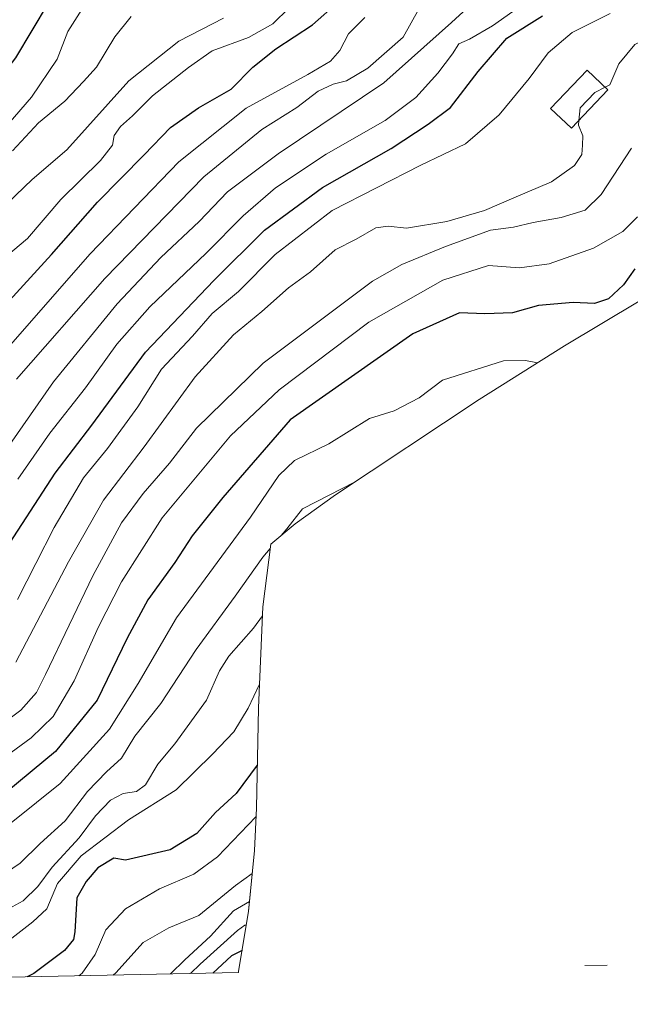
# Model space of a CAD drawing. Units: metres. Extents: x 637289 to 640682, y 4773768 to 4775708.
# Drawn here: x 639621 to 639752, y 4773809 to 4774020 of the extents above; entities that cross this region are included whole.
import ezdxf

# ---------------------------------------------------------------- set-up
doc = ezdxf.new("R2010")
doc.units = ezdxf.units.M
doc.header["$MEASUREMENT"] = 0
for name, color, linetype, lineweight in [('Arbolado forestal CxS', 92, 'Continuous', 0), ('Curva de nivel maestra', 36, 'Continuous', 30), ('Curva de nivel normal', 36, 'Continuous', 0), ('Edificación', 1, 'Continuous', 13), ('Edificación Cxs', 1, 'Continuous', 13)]:
    doc.layers.add(name, color=color, linetype=linetype, lineweight=lineweight)

# ---------------------------------------------------------------- blocks, each defined once
blk = doc.blocks.new('*U156')
at = {"layer": 'Arbolado forestal CxS', "color": 92, "linetype": 'Continuous', "lineweight": 0}
blk.add_polyline3d([(639857.8691, 4774022.2819, 374.8379), (639847.7523, 4774013.9793, 373.045), (639841.4661, 4774009.3479, 370.2827), (639829.5861, 4774000.9479, 365.9345), (639825.2341, 4773997.9559, 365.2129), (639814.1199, 4773991.0449, 364.3629), (639802.5777, 4773984.8753, 364.3554), (639801.8131, 4773984.5003, 364.3544), (639779.6089, 4773973.6677, 364.1947), (639753.4287, 4773959.8227, 355.4556), (639737.4105, 4773950.2587, 355.687), (639719.1407, 4773938.7381, 360.0193), (639688.3205, 4773918.3519, 363.5106), (639679.6539, 4773912.1343, 363.359), (639674.4435, 4773907.7245, 362.7959), (639672.7559, 4773894.3255, 367.2049), (639671.7801, 4773872.6609, 373.7636), (639671.3501, 4773851.1275, 381.9169), (639670.9617, 4773842.0393, 384.8996), (639669.6789, 4773829.0147, 395.8781), (639667.5469, 4773816.1019, 403.2213), (639667.4932, 4773815.8715, 403.3198), (639333.269, 4773809.0747, 252.8882)], dxfattribs=at)
blk = doc.blocks.new('*U169')
at = {"layer": 'Curva de nivel normal', "color": 36, "linetype": 'Continuous', "lineweight": 0}
for points in [[(639692.52, 4773921.13, 360), (639681.25, 4773915.29, 360), (639677.86, 4773911.01, 360), (639676.7, 4773909.63, 360)], [(639674.33, 4773906.83, 360), (639672.74, 4773904.94, 360), (639666.78, 4773896.6, 360), (639658.41, 4773885.14, 360), (639650.85, 4773873.6, 360), (639645.27, 4773866.57, 360), (639642.39, 4773861.84, 360), (639639.2, 4773858.95, 360), (639635.14, 4773854.72, 360), (639630.37, 4773848.45, 360), (639624.98, 4773843.58, 360), (639620.66, 4773839.32, 360), (639614.54, 4773835.22, 360), (639603.16, 4773830.74, 360), (639593.72, 4773826.34, 360), (639589.35, 4773825.48, 360), (639580.93, 4773821.89, 360), (639577.04, 4773819.16, 360), (639575.17, 4773816.54, 360), (639573.69, 4773813.96, 360)]]:
    blk.add_polyline3d(points, dxfattribs=at)
blk = doc.blocks.new('*U174')
at = {"layer": 'Curva de nivel normal', "color": 36, "linetype": 'Continuous', "lineweight": 0}
blk.add_polyline3d([(639614.51, 4773945.93, 305), (639635.7, 4773970, 305), (639654.75, 4773989.69, 305), (639669.14, 4774001.26, 305), (639682.39, 4774008.42, 305), (639687.22, 4774011.29, 305), (639689.24, 4774013.6, 305), (639691.09, 4774017.2, 305), (639694.65, 4774020.64, 305)], dxfattribs=at)
blk = doc.blocks.new('*U175')
at = {"layer": 'Curva de nivel normal', "color": 36, "linetype": 'Continuous', "lineweight": 0}
blk.add_polyline3d([(639620.17, 4773921.68, 320), (639627.05, 4773931.56, 320), (639634.68, 4773941.26, 320), (639641.45, 4773950.6, 320), (639648.48, 4773958.6, 320), (639660.57, 4773970.13, 320), (639668.5, 4773978.14, 320), (639675.44, 4773984.15, 320), (639686.31, 4773991.36, 320), (639699.01, 4773998.6, 320), (639705.52, 4774003.55, 320), (639710.28, 4774008.71, 320), (639713.4, 4774012.89, 320), (639714.8, 4774015.04, 320), (639717.08, 4774016.02, 320), (639721.98, 4774018.91, 320), (639731.97, 4774025.96, 320)], dxfattribs=at)
blk = doc.blocks.new('*U176')
at = {"layer": 'Curva de nivel normal', "color": 36, "linetype": 'Continuous', "lineweight": 0}
blk.add_polyline3d([(639672.01, 4773877.71, 370), (639669.6, 4773872.6, 370), (639666.52, 4773867.5, 370), (639661.93, 4773862.69, 370), (639654.18, 4773855.07, 370), (639643.93, 4773848.61, 370), (639633.79, 4773840.88, 370), (639628.71, 4773834.99, 370), (639626.41, 4773829.54, 370), (639623.39, 4773826.76, 370), (639618.29, 4773822.78, 370), (639610.58, 4773817.78, 370), (639605.17, 4773814.6, 370)], dxfattribs=at)
blk = doc.blocks.new('*U177')
at = {"layer": 'Curva de nivel normal', "color": 36, "linetype": 'Continuous', "lineweight": 0}
blk.add_polyline3d([(639614.96, 4773967.23, 295), (639622.27, 4773973.26, 295), (639629.42, 4773981.68, 295), (639637.92, 4773989.98, 295), (639640.48, 4773993.3, 295), (639640.84, 4773995.37, 295), (639642.21, 4773997.3, 295), (639644.81, 4773999.6, 295), (639649.07, 4774003.85, 295), (639656.82, 4774009.97, 295), (639661.85, 4774013.5, 295), (639669.67, 4774016.37, 295), (639674.89, 4774019.32, 295), (639678.4, 4774022.76, 295)], dxfattribs=at)
blk = doc.blocks.new('*U181')
at = {"layer": 'Curva de nivel normal', "color": 36, "linetype": 'Continuous', "lineweight": 0}
blk.add_polyline3d([(639731.64, 4773946.62, 355), (639729.08, 4773947.1, 355), (639724.39, 4773947.02, 355), (639711.27, 4773942.94, 355), (639706.27, 4773939.1, 355), (639700.93, 4773936.36, 355), (639695.6, 4773934.71, 355), (639686.93, 4773929.28, 355), (639679.55, 4773925.66, 355), (639676.14, 4773922.45, 355), (639670.06, 4773913.55, 355), (639654.2, 4773891.94, 355), (639645.99, 4773877.83, 355), (639639.83, 4773868.1, 355), (639629.27, 4773856.42, 355), (639613.6, 4773843.89, 355), (639600.27, 4773836.39, 355), (639587.6, 4773828.36, 355), (639578.78, 4773823.62, 355), (639572.16, 4773819.36, 355), (639566.79, 4773814.98, 355), (639565.12, 4773813.79, 355)], dxfattribs=at)
blk = doc.blocks.new('*U182')
at = {"layer": 'Curva de nivel normal', "color": 36, "linetype": 'Continuous', "lineweight": 0}
blk.add_polyline3d([(639619.93, 4773943.14, 310), (639638.87, 4773964.68, 310), (639660.09, 4773986.52, 310), (639672.55, 4773996.64, 310), (639680.06, 4774001.4, 310), (639684.64, 4774004.85, 310), (639687.83, 4774006.39, 310), (639690.72, 4774007.1, 310), (639695.23, 4774009.82, 310), (639702.84, 4774016.49, 310), (639706.27, 4774022.58, 310)], dxfattribs=at)
blk = doc.blocks.new('*U185')
at = {"layer": 'Curva de nivel normal', "color": 36, "linetype": 'Continuous', "lineweight": 0}
blk.add_polyline3d([(639605.72, 4773983.6, 280), (639623.09, 4774003.62, 280), (639628.64, 4774011.73, 280), (639630.95, 4774017.64, 280), (639634.93, 4774023.97, 280)], dxfattribs=at)
blk = doc.blocks.new('*U186')
at = {"layer": 'Curva de nivel normal', "color": 36, "linetype": 'Continuous', "lineweight": 0}
blk.add_polyline3d([(639619.06, 4773992.11, 285), (639624.6, 4773998.06, 285), (639630.27, 4774002.7, 285), (639634.27, 4774006.98, 285), (639637.04, 4774010.03, 285), (639640.96, 4774016.53, 285), (639644.52, 4774020.91, 285)], dxfattribs=at)
blk = doc.blocks.new('*U190')
at = {"layer": 'Curva de nivel normal', "color": 36, "linetype": 'Continuous', "lineweight": 0}
blk.add_polyline3d([(639510.03, 4773812.67, 315), (639513.78, 4773817.55, 315), (639519.79, 4773827.28, 315), (639526.87, 4773841.27, 315), (639528.65, 4773844.82, 315), (639532.25, 4773849.08, 315), (639544.31, 4773859.52, 315), (639557.8, 4773869.37, 315), (639571.73, 4773878.04, 315), (639582.66, 4773883.75, 315), (639591.52, 4773890.24, 315), (639594.92, 4773893.94, 315), (639597.74, 4773899.02, 315), (639603.37, 4773905.92, 315), (639613.48, 4773922.02, 315), (639627.87, 4773942.52, 315), (639641.51, 4773959.28, 315), (639650.86, 4773969.19, 315), (639659.11, 4773976.93, 315), (639665.14, 4773983.29, 315), (639676.05, 4773991.41, 315), (639698.7, 4774006.64, 315), (639713.17, 4774019.6, 315), (639719.08, 4774025.03, 315)], dxfattribs=at)
blk = doc.blocks.new('*U196')
at = {"layer": 'Curva de nivel normal', "color": 36, "linetype": 'Continuous', "lineweight": 0}
blk.add_polyline3d([(639672.67, 4773892.38, 365), (639670.72, 4773889.7, 365), (639665.44, 4773883.72, 365), (639663.41, 4773880.55, 365), (639660.63, 4773874.27, 365), (639653.88, 4773864.94, 365), (639650.2, 4773860.6, 365), (639647.59, 4773856.16, 365), (639645.62, 4773854.69, 365), (639642.78, 4773854.27, 365), (639640.09, 4773852.85, 365), (639636.83, 4773849.49, 365), (639633.36, 4773844.76, 365), (639627.54, 4773838.49, 365), (639624.45, 4773834.33, 365), (639621.33, 4773831.24, 365), (639615, 4773827.84, 365), (639602.93, 4773823.41, 365), (639593.99, 4773819.41, 365), (639588.73, 4773816.69, 365), (639584.6, 4773816.22, 365), (639581.12, 4773814.42, 365), (639581.04, 4773814.11, 365)], dxfattribs=at)
blk = doc.blocks.new('*U202')
at = {"layer": 'Curva de nivel normal', "color": 36, "linetype": 'Continuous', "lineweight": 0}
blk.add_polyline3d([(639664.27, 4774020.56, 290), (639654.71, 4774015.62, 290), (639644.03, 4774007.07, 290), (639630.71, 4773992.31, 290), (639623.27, 4773985.95, 290), (639612.6, 4773975.78, 290)], dxfattribs=at)
blk = doc.blocks.new('*U210')
at = {"layer": 'Curva de nivel maestra', "color": 36, "linetype": 'Continuous', "lineweight": 30}
blk.add_polyline3d([(639475.02, 4773815.18, 275), (639483.58, 4773823.27, 275), (639494.8, 4773839.91, 275), (639500.8, 4773852.5, 275), (639504.08, 4773860.32, 275), (639505.31, 4773873.92, 275), (639508.34, 4773895.19, 275), (639510.64, 4773903.29, 275), (639514.46, 4773908.86, 275), (639518.92, 4773913.23, 275), (639523.97, 4773916.77, 275), (639527.58, 4773919.56, 275), (639538.78, 4773926.13, 275), (639544.27, 4773932.59, 275), (639548.7, 4773938.58, 275), (639553.72, 4773942.29, 275), (639560.53, 4773948.26, 275), (639566.63, 4773951.92, 275), (639573.6, 4773957.27, 275), (639583.49, 4773969.66, 275), (639598.73, 4773985.77, 275), (639608.42, 4773997.27, 275), (639619.74, 4774012.06, 275), (639626.74, 4774023.77, 275)], dxfattribs=at)
blk = doc.blocks.new('*U212')
at = {"layer": 'Curva de nivel maestra', "color": 36, "linetype": 'Continuous', "lineweight": 30}
blk.add_polyline3d([(639618.39, 4773959.98, 300), (639627.43, 4773969.86, 300), (639637.26, 4773981.1, 300), (639647.32, 4773991.25, 300), (639652.93, 4773997.1, 300), (639658.93, 4774001.3, 300), (639665.93, 4774005.32, 300), (639670.6, 4774010.01, 300), (639675.55, 4774013.95, 300), (639683.4, 4774019.13, 300), (639688.88, 4774023.93, 300)], dxfattribs=at)

msp = doc.modelspace()

# ---------------------------------------------------------------- linework, layer by layer
at = {"layer": 'Arbolado forestal CxS', "color": 92, "linetype": 'Continuous', "lineweight": 0}
for points in [[(639857.87, 4774022.28, 374.84), (639847.75, 4774013.98, 373.04), (639841.47, 4774009.35, 370.28), (639829.59, 4774000.95, 365.93), (639825.23, 4773997.96, 365.21), (639814.12, 4773991.04, 364.36), (639802.58, 4773984.88, 364.36), (639801.81, 4773984.5, 364.35), (639779.61, 4773973.67, 364.19), (639753.43, 4773959.82, 355.46), (639737.41, 4773950.26, 355.69), (639719.14, 4773938.74, 360.02), (639688.32, 4773918.35, 363.51), (639679.65, 4773912.13, 363.36), (639674.44, 4773907.72, 362.8), (639672.76, 4773894.33, 367.2), (639671.78, 4773872.66, 373.76), (639671.35, 4773851.13, 381.92), (639670.96, 4773842.04, 384.9), (639669.68, 4773829.01, 395.88), (639667.55, 4773816.1, 403.22), (639667.49, 4773815.87, 403.32)], [(639667.49, 4773815.87, 403.32), (639333.27, 4773809.07, 252.89)]]:
    msp.add_polyline3d(points, dxfattribs=at)
at = {"layer": 'Curva de nivel maestra', "color": 36, "linetype": 'Continuous', "lineweight": 30}
for points in [[(639523.86, 4773812.95, 325), (639535.45, 4773831.58, 325), (639542.84, 4773840.91, 325), (639558.49, 4773854.77, 325), (639576.06, 4773866.48, 325), (639591.8, 4773875.72, 325), (639598.52, 4773880.85, 325), (639604.4, 4773887.85, 325), (639616.71, 4773905.27, 325), (639628.23, 4773922.94, 325), (639636.04, 4773933.27, 325), (639647.6, 4773948.94, 325), (639662.26, 4773964.27, 325), (639673.07, 4773975.09, 325), (639685.51, 4773984.22, 325), (639700.27, 4773992.6, 325), (639708.18, 4773997.77, 325), (639712.97, 4774001.38, 325), (639718.94, 4774009.09, 325), (639725.1, 4774016.27, 325), (639732.73, 4774021.05, 325)], [(639752.56, 4773966.76, 350), (639750.12, 4773963.36, 350), (639746.85, 4773960.37, 350), (639743.86, 4773959.33, 350), (639739.28, 4773959.57, 350), (639731.87, 4773958.9, 350), (639726.31, 4773957.34, 350), (639720.33, 4773957.12, 350), (639714.9, 4773957.38, 350), (639704.88, 4773952.86, 350), (639678.6, 4773934.39, 350), (639664.13, 4773917.77, 350), (639657.58, 4773909.5, 350), (639653.83, 4773903.84, 350), (639648.1, 4773895.83, 350), (639643.63, 4773887.6, 350), (639637.19, 4773874.27, 350), (639628.3, 4773863.27, 350), (639617.82, 4773854.66, 350)], [(639671.53, 4773860.38, 375), (639667.02, 4773854.25, 375), (639662.6, 4773850.22, 375), (639658.6, 4773845.71, 375), (639652.88, 4773842.17, 375), (639643.28, 4773839.95, 375), (639640.81, 4773840.4, 375), (639637.33, 4773838.32, 375), (639634.86, 4773835.38, 375), (639632.88, 4773831.94, 375), (639632.45, 4773824.6, 375), (639632.14, 4773822.97, 375), (639630.22, 4773820.6, 375), (639623.63, 4773815.65, 375), (639622.17, 4773814.95, 375)], [(639668.29, 4773820.6, 400), (639666.05, 4773819.46, 400), (639661.99, 4773815.76, 400)]]:
    msp.add_polyline3d(points, dxfattribs=at)
at = {"layer": 'Curva de nivel normal', "color": 36, "linetype": 'Continuous', "lineweight": 0}
for points in [[(639747.26, 4774021.56, 330), (639739.1, 4774017.44, 330), (639733.95, 4774013.13, 330), (639729.87, 4774007.6, 330), (639723.4, 4773999.77, 330), (639716.23, 4773993.6, 330), (639706.6, 4773989.02, 330), (639687.6, 4773979.26, 330), (639675.38, 4773969.83, 330), (639667.54, 4773961.94, 330), (639661.85, 4773957.21, 330), (639657.65, 4773952.36, 330), (639651.04, 4773945.28, 330), (639645.91, 4773937.22, 330), (639639.4, 4773928.28, 330), (639634.3, 4773921.95, 330), (639628, 4773911.29, 330), (639620.13, 4773895.87, 330)], [(639746.18, 4774005.72, 335), (639747.18, 4774006.22, 335), (639749.1, 4774010.74, 335), (639752.53, 4774014.89, 335), (639756.25, 4774016.71, 335), (639760.48, 4774018.04, 335), (639767.17, 4774022.27, 335)], [(639740.53, 4773998.57, 335), (639740.79, 4774001.27, 335), (639743.92, 4774004.6, 335), (639746.18, 4774005.72, 335)], [(639619.75, 4773882.41, 335), (639631.05, 4773903.98, 335), (639638.58, 4773917.2, 335), (639647.28, 4773928.6, 335), (639658.25, 4773943.6, 335), (639666.43, 4773952.6, 335), (639672.49, 4773957.62, 335), (639678.23, 4773962.7, 335), (639682.93, 4773966.17, 335), (639688.27, 4773970.87, 335), (639692.75, 4773973.16, 335), (639697.01, 4773975.6, 335), (639699.62, 4773975.95, 335), (639703.55, 4773975.48, 335), (639712.22, 4773976.9, 335), (639720.27, 4773979.26, 335), (639727.06, 4773982.2, 335), (639734.68, 4773985.42, 335), (639739.58, 4773988.94, 335), (639741.19, 4773991.27, 335), (639741.3, 4773993.27, 335), (639741.39, 4773995.27, 335), (639740.44, 4773997.6, 335), (639740.53, 4773998.57, 335)], [(639612.27, 4773865.8, 340), (639620.86, 4773872.15, 340), (639624.16, 4773875.92, 340), (639626.15, 4773879.8, 340), (639636.28, 4773900.95, 340), (639642.46, 4773912.34, 340), (639647.04, 4773918.6, 340), (639652.74, 4773925.12, 340), (639658.5, 4773932.6, 340), (639672.84, 4773946.56, 340), (639696.23, 4773964.16, 340), (639702.54, 4773967.71, 340), (639711.93, 4773971.58, 340), (639721.6, 4773975.05, 340), (639726.52, 4773975.72, 340), (639730.7, 4773976.74, 340), (639736.76, 4773977.8, 340), (639741.88, 4773979.37, 340), (639745.34, 4773982.72, 340), (639751.83, 4773992.63, 340)], [(639614.1, 4773859.68, 345), (639623.07, 4773866.23, 345), (639627.75, 4773870.82, 345), (639632.3, 4773878.41, 345), (639637.47, 4773890.04, 345), (639642.46, 4773899.7, 345), (639651.16, 4773913.38, 345), (639665.84, 4773930.94, 345), (639676.27, 4773940.87, 345), (639695.45, 4773955.32, 345), (639711.35, 4773964.36, 345), (639721.12, 4773967.48, 345), (639727.76, 4773967.03, 345), (639734.12, 4773967.82, 345), (639743.66, 4773971.18, 345), (639749.96, 4773974.78, 345), (639753.12, 4773977.9, 345)], [(639633.27, 4773815.18, 380), (639633.98, 4773815.77, 380), (639636.8, 4773819.75, 380), (639639.04, 4773825.03, 380), (639643.28, 4773829.56, 380), (639650.6, 4773833.84, 380), (639657.93, 4773836.95, 380), (639663.01, 4773840.7, 380), (639671.27, 4773849.25, 380)], [(639670.48, 4773837.12, 385), (639666.91, 4773834.55, 385), (639658.98, 4773828.13, 385), (639652.6, 4773825.48, 385), (639647.08, 4773822.36, 385), (639641.21, 4773815.81, 385), (639640.65, 4773815.33, 385)], [(639669.88, 4773831.09, 390), (639666.43, 4773829.15, 390), (639661.54, 4773823.71, 390), (639655.98, 4773818.6, 390), (639652.92, 4773815.58, 390)], [(639669.19, 4773826.06, 395), (639668.9, 4773826.04, 395), (639667.27, 4773824.92, 395), (639659.27, 4773817.69, 395), (639657.25, 4773815.66, 395)]]:
    msp.add_polyline3d(points, dxfattribs=at)
at = {"layer": 'Edificación', "color": 1, "linetype": 'Continuous', "lineweight": 13}
for points in [[(639746.77, 4774005.16, 335.34), (639738.96, 4773996.91, 334.31), (639734.46, 4774001.16, 333.01), (639742.28, 4774009.41, 332.92), (639746.77, 4774005.16, 335.34)], [(639746.61, 4773817.48, 421.26), (639741.78, 4773817.38, 420.93)]]:
    msp.add_polyline3d(points, dxfattribs=at)
at = {"layer": 'Edificación Cxs', "color": 1, "linetype": 'Continuous', "lineweight": 13}
msp.add_polyline3d([(639746.77, 4774005.16, 335.34), (639738.96, 4773996.91, 334.31), (639734.46, 4774001.16, 333.01), (639742.28, 4774009.41, 332.92), (639746.77, 4774005.16, 335.34)], close=True, dxfattribs=at)

# ---------------------------------------------------------------- block references
at = {"layer": 'Arbolado forestal CxS', "color": 92, "linetype": 'Continuous', "lineweight": 0}
msp.add_blockref('*U156', (0, 0), dxfattribs=at)
at = {"layer": 'Curva de nivel maestra', "color": 36, "linetype": 'Continuous', "lineweight": 30}
for name in ['*U210', '*U212']:
    msp.add_blockref(name, (0, 0), dxfattribs=at)
at = {"layer": 'Curva de nivel normal', "color": 36, "linetype": 'Continuous', "lineweight": 0}
for name in ['*U182', '*U202', '*U185', '*U174', '*U190', '*U177', '*U175', '*U186', '*U181', '*U169', '*U196', '*U176']:
    msp.add_blockref(name, (0, 0), dxfattribs=at)

doc.saveas('drawing.dxf')
